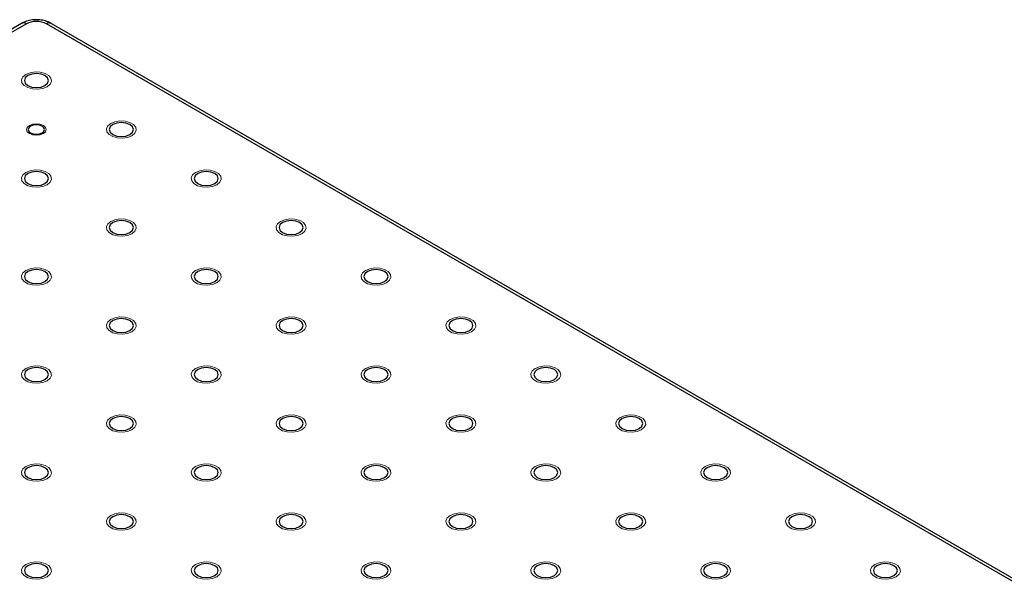
# Model space of a CAD drawing. Units: millimetres. Extents: x 5 to 289, y 4 to 204.
# Drawn here: x 222 to 239, y 165 to 175 of the extents above; entities that cross this region are included whole.
import ezdxf

# ---------------------------------------------------------------- set-up
doc = ezdxf.new("R2010")
doc.units = ezdxf.units.MM

msp = doc.modelspace()

# ---------------------------------------------------------------- linework, layer by layer
at = {"color": 7, "linetype": 'Continuous', "lineweight": 30}
for p, q in [((221.7834, 174.7662), (169.3396, 144.4911)), ((221.8667, 174.758), (169.4229, 144.4828)), ((274.664, 144.4828), (222.2202, 174.758)), ((274.7473, 144.4911), (222.3036, 174.7662))]:
    msp.add_line(p, q, dxfattribs=at)
at = {"color": 7, "linetype": 'Continuous', "lineweight": 0, "flags": 128}
for points in [[(222.2304, 173.6499), (222.1553, 173.6194), (222.0665, 173.6057), (221.975, 173.6103), (221.8917, 173.6327), (221.8267, 173.6703), (221.7879, 173.7183), (221.7799, 173.7712), (221.8037, 173.8224), (221.8564, 173.8659), (221.9316, 173.8963), (222.0204, 173.91), (222.1119, 173.9054), (222.1952, 173.883), (222.2602, 173.8455), (222.299, 173.7974), (222.307, 173.7446), (222.2833, 173.6933), (222.2305, 173.6499)], [(222.1662, 172.823), (222.1099, 172.8013), (222.0435, 172.7936), (221.977, 172.8013), (221.9207, 172.823), (221.8831, 172.8555), (221.8699, 172.8938), (221.8831, 172.9322), (221.9207, 172.9647), (221.977, 172.9864), (222.0435, 172.994), (222.1099, 172.9864), (222.1662, 172.9647), (222.2038, 172.9322), (222.217, 172.8938), (222.2038, 172.8555), (222.1662, 172.823)], [(223.7272, 172.7858), (223.652, 172.7554), (223.5632, 172.7417), (223.4717, 172.7463), (223.3884, 172.7687), (223.3234, 172.8062), (223.2846, 172.8543), (223.2766, 172.9071), (223.3004, 172.9584), (223.3531, 173.0018), (223.4284, 173.0323), (223.5171, 173.046), (223.6086, 173.0414), (223.6919, 173.019), (223.7569, 172.9814), (223.7957, 172.9334), (223.8037, 172.8805), (223.78, 172.8293), (223.7273, 172.7858)], [(222.2304, 171.9218), (222.1553, 171.8914), (222.0665, 171.8776), (221.975, 171.8823), (221.8917, 171.9047), (221.8267, 171.9422), (221.7879, 171.9903), (221.7799, 172.0431), (221.8037, 172.0944), (221.8564, 172.1378), (221.9316, 172.1682), (222.0204, 172.182), (222.1119, 172.1773), (222.1952, 172.1549), (222.2602, 172.1174), (222.299, 172.0693), (222.307, 172.0165), (222.2833, 171.9653), (222.2305, 171.9218)], [(225.2239, 171.9218), (225.1487, 171.8914), (225.0599, 171.8776), (224.9684, 171.8823), (224.8851, 171.9047), (224.8201, 171.9422), (224.7813, 171.9903), (224.7733, 172.0431), (224.7971, 172.0944), (224.8498, 172.1378), (224.9251, 172.1682), (225.0138, 172.182), (225.1054, 172.1773), (225.1886, 172.1549), (225.2536, 172.1174), (225.2924, 172.0693), (225.3005, 172.0165), (225.2767, 171.9653), (225.224, 171.9218)], [(223.7272, 171.0578), (223.652, 171.0273), (223.5632, 171.0136), (223.4717, 171.0182), (223.3884, 171.0407), (223.3234, 171.0782), (223.2846, 171.1262), (223.2766, 171.1791), (223.3004, 171.2303), (223.3531, 171.2738), (223.4284, 171.3042), (223.5171, 171.3179), (223.6086, 171.3133), (223.6919, 171.2909), (223.7569, 171.2534), (223.7957, 171.2053), (223.8037, 171.1525), (223.78, 171.1012), (223.7273, 171.0578)], [(226.7206, 171.0578), (226.6454, 171.0273), (226.5566, 171.0136), (226.4651, 171.0182), (226.3818, 171.0407), (226.3169, 171.0782), (226.278, 171.1262), (226.27, 171.1791), (226.2938, 171.2303), (226.3465, 171.2738), (226.4218, 171.3042), (226.5105, 171.3179), (226.6021, 171.3133), (226.6853, 171.2909), (226.7503, 171.2534), (226.7892, 171.2053), (226.7972, 171.1525), (226.7734, 171.1012), (226.7207, 171.0578)], [(222.2304, 170.1937), (222.1553, 170.1633), (222.0665, 170.1496), (221.975, 170.1542), (221.8917, 170.1766), (221.8267, 170.2141), (221.7879, 170.2622), (221.7799, 170.315), (221.8037, 170.3663), (221.8564, 170.4097), (221.9316, 170.4402), (222.0204, 170.4539), (222.1119, 170.4493), (222.1952, 170.4269), (222.2602, 170.3893), (222.299, 170.3413), (222.307, 170.2884), (222.2833, 170.2372), (222.2305, 170.1937)], [(225.2239, 170.1937), (225.1487, 170.1633), (225.0599, 170.1496), (224.9684, 170.1542), (224.8851, 170.1766), (224.8201, 170.2141), (224.7813, 170.2622), (224.7733, 170.315), (224.7971, 170.3663), (224.8498, 170.4097), (224.9251, 170.4402), (225.0138, 170.4539), (225.1054, 170.4493), (225.1886, 170.4269), (225.2536, 170.3893), (225.2924, 170.3413), (225.3005, 170.2884), (225.2767, 170.2372), (225.224, 170.1937)], [(228.2174, 170.1937), (228.1421, 170.1633), (228.0534, 170.1496), (227.9618, 170.1542), (227.8785, 170.1766), (227.8136, 170.2141), (227.7747, 170.2622), (227.7667, 170.315), (227.7905, 170.3663), (227.8432, 170.4097), (227.9185, 170.4402), (228.0072, 170.4539), (228.0988, 170.4493), (228.1821, 170.4269), (228.247, 170.3893), (228.2859, 170.3413), (228.2939, 170.2884), (228.2701, 170.2372), (228.2174, 170.1937)], [(223.7272, 169.3297), (223.652, 169.2993), (223.5632, 169.2855), (223.4717, 169.2902), (223.3884, 169.3126), (223.3234, 169.3501), (223.2846, 169.3982), (223.2766, 169.451), (223.3004, 169.5023), (223.3531, 169.5457), (223.4284, 169.5761), (223.5171, 169.5899), (223.6086, 169.5852), (223.6919, 169.5628), (223.7569, 169.5253), (223.7957, 169.4772), (223.8037, 169.4244), (223.78, 169.3732), (223.7273, 169.3297)], [(226.7206, 169.3297), (226.6454, 169.2993), (226.5566, 169.2855), (226.4651, 169.2902), (226.3818, 169.3126), (226.3169, 169.3501), (226.278, 169.3982), (226.27, 169.451), (226.2938, 169.5023), (226.3465, 169.5457), (226.4218, 169.5761), (226.5105, 169.5899), (226.6021, 169.5852), (226.6853, 169.5628), (226.7503, 169.5253), (226.7892, 169.4772), (226.7972, 169.4244), (226.7734, 169.3732), (226.7207, 169.3297)], [(229.714, 169.3297), (229.6388, 169.2993), (229.5501, 169.2855), (229.4585, 169.2902), (229.3752, 169.3126), (229.3103, 169.3501), (229.2714, 169.3982), (229.2634, 169.451), (229.2872, 169.5023), (229.3399, 169.5457), (229.4152, 169.5761), (229.5039, 169.5899), (229.5955, 169.5852), (229.6788, 169.5628), (229.7437, 169.5253), (229.7826, 169.4772), (229.7906, 169.4244), (229.7668, 169.3732), (229.7141, 169.3297)], [(222.2304, 168.4657), (222.1553, 168.4352), (222.0665, 168.4215), (221.975, 168.4261), (221.8917, 168.4486), (221.8267, 168.4861), (221.7879, 168.5341), (221.7799, 168.587), (221.8037, 168.6382), (221.8564, 168.6817), (221.9316, 168.7121), (222.0204, 168.7258), (222.1119, 168.7212), (222.1952, 168.6988), (222.2602, 168.6613), (222.299, 168.6132), (222.307, 168.5604), (222.2833, 168.5091), (222.2305, 168.4657)], [(225.2239, 168.4657), (225.1487, 168.4352), (225.0599, 168.4215), (224.9684, 168.4261), (224.8851, 168.4486), (224.8201, 168.4861), (224.7813, 168.5341), (224.7733, 168.587), (224.7971, 168.6382), (224.8498, 168.6817), (224.9251, 168.7121), (225.0138, 168.7258), (225.1054, 168.7212), (225.1886, 168.6988), (225.2536, 168.6613), (225.2924, 168.6132), (225.3005, 168.5604), (225.2767, 168.5091), (225.224, 168.4657)], [(228.2174, 168.4657), (228.1421, 168.4352), (228.0534, 168.4215), (227.9618, 168.4261), (227.8785, 168.4486), (227.8136, 168.4861), (227.7747, 168.5341), (227.7667, 168.587), (227.7905, 168.6382), (227.8432, 168.6817), (227.9185, 168.7121), (228.0072, 168.7258), (228.0988, 168.7212), (228.1821, 168.6988), (228.247, 168.6613), (228.2859, 168.6132), (228.2939, 168.5604), (228.2701, 168.5091), (228.2174, 168.4657)], [(231.2107, 168.4657), (231.1355, 168.4352), (231.0468, 168.4215), (230.9552, 168.4261), (230.872, 168.4486), (230.807, 168.4861), (230.7681, 168.5341), (230.7601, 168.587), (230.7839, 168.6382), (230.8366, 168.6817), (230.9119, 168.7121), (231.0007, 168.7258), (231.0922, 168.7212), (231.1755, 168.6988), (231.2404, 168.6613), (231.2793, 168.6132), (231.2873, 168.5604), (231.2635, 168.5091), (231.2108, 168.4657)], [(223.7272, 167.6016), (223.652, 167.5712), (223.5632, 167.5575), (223.4717, 167.5621), (223.3884, 167.5845), (223.3234, 167.622), (223.2846, 167.6701), (223.2766, 167.723), (223.3004, 167.7742), (223.3531, 167.8176), (223.4284, 167.8481), (223.5171, 167.8618), (223.6086, 167.8572), (223.6919, 167.8348), (223.7569, 167.7973), (223.7957, 167.7492), (223.8037, 167.6963), (223.78, 167.6451), (223.7273, 167.6016)], [(226.7206, 167.6016), (226.6454, 167.5712), (226.5566, 167.5575), (226.4651, 167.5621), (226.3818, 167.5845), (226.3169, 167.622), (226.278, 167.6701), (226.27, 167.723), (226.2938, 167.7742), (226.3465, 167.8176), (226.4218, 167.8481), (226.5105, 167.8618), (226.6021, 167.8572), (226.6853, 167.8348), (226.7503, 167.7973), (226.7892, 167.7492), (226.7972, 167.6963), (226.7734, 167.6451), (226.7207, 167.6016)], [(229.714, 167.6016), (229.6388, 167.5712), (229.5501, 167.5575), (229.4585, 167.5621), (229.3752, 167.5845), (229.3103, 167.622), (229.2714, 167.6701), (229.2634, 167.723), (229.2872, 167.7742), (229.3399, 167.8176), (229.4152, 167.8481), (229.5039, 167.8618), (229.5955, 167.8572), (229.6788, 167.8348), (229.7437, 167.7973), (229.7826, 167.7492), (229.7906, 167.6963), (229.7668, 167.6451), (229.7141, 167.6016)], [(232.7075, 167.6016), (232.6322, 167.5712), (232.5435, 167.5575), (232.4519, 167.5621), (232.3687, 167.5845), (232.3037, 167.622), (232.2649, 167.6701), (232.2568, 167.723), (232.2806, 167.7742), (232.3333, 167.8176), (232.4086, 167.8481), (232.4974, 167.8618), (232.5889, 167.8572), (232.6722, 167.8348), (232.7372, 167.7973), (232.776, 167.7492), (232.784, 167.6963), (232.7602, 167.6451), (232.7075, 167.6016)], [(222.2304, 166.7376), (222.1553, 166.7072), (222.0665, 166.6935), (221.975, 166.6981), (221.8917, 166.7205), (221.8267, 166.758), (221.7879, 166.8061), (221.7799, 166.8589), (221.8037, 166.9102), (221.8564, 166.9536), (221.9316, 166.984), (222.0204, 166.9978), (222.1119, 166.9931), (222.1952, 166.9707), (222.2602, 166.9332), (222.299, 166.8851), (222.307, 166.8323), (222.2833, 166.7811), (222.2305, 166.7376)], [(225.2239, 166.7376), (225.1487, 166.7072), (225.0599, 166.6935), (224.9684, 166.6981), (224.8851, 166.7205), (224.8201, 166.758), (224.7813, 166.8061), (224.7733, 166.8589), (224.7971, 166.9102), (224.8498, 166.9536), (224.9251, 166.984), (225.0138, 166.9978), (225.1054, 166.9931), (225.1886, 166.9707), (225.2536, 166.9332), (225.2924, 166.8851), (225.3005, 166.8323), (225.2767, 166.7811), (225.224, 166.7376)], [(228.2174, 166.7376), (228.1421, 166.7072), (228.0534, 166.6935), (227.9618, 166.6981), (227.8785, 166.7205), (227.8136, 166.758), (227.7747, 166.8061), (227.7667, 166.8589), (227.7905, 166.9102), (227.8432, 166.9536), (227.9185, 166.984), (228.0072, 166.9978), (228.0988, 166.9931), (228.1821, 166.9707), (228.247, 166.9332), (228.2859, 166.8851), (228.2939, 166.8323), (228.2701, 166.7811), (228.2174, 166.7376)], [(231.2107, 166.7376), (231.1355, 166.7072), (231.0468, 166.6935), (230.9552, 166.6981), (230.872, 166.7205), (230.807, 166.758), (230.7681, 166.8061), (230.7601, 166.8589), (230.7839, 166.9102), (230.8366, 166.9536), (230.9119, 166.984), (231.0007, 166.9978), (231.0922, 166.9931), (231.1755, 166.9707), (231.2404, 166.9332), (231.2793, 166.8851), (231.2873, 166.8323), (231.2635, 166.7811), (231.2108, 166.7376)], [(234.2042, 166.7376), (234.129, 166.7072), (234.0402, 166.6935), (233.9487, 166.6981), (233.8654, 166.7205), (233.8004, 166.758), (233.7616, 166.8061), (233.7536, 166.8589), (233.7773, 166.9102), (233.83, 166.9536), (233.9053, 166.984), (233.9941, 166.9978), (234.0856, 166.9931), (234.1689, 166.9707), (234.2339, 166.9332), (234.2727, 166.8851), (234.2807, 166.8323), (234.2569, 166.7811), (234.2042, 166.7376)], [(223.7272, 165.8736), (223.652, 165.8431), (223.5632, 165.8294), (223.4717, 165.834), (223.3884, 165.8565), (223.3234, 165.894), (223.2846, 165.942), (223.2766, 165.9949), (223.3004, 166.0461), (223.3531, 166.0896), (223.4284, 166.12), (223.5171, 166.1337), (223.6086, 166.1291), (223.6919, 166.1067), (223.7569, 166.0692), (223.7957, 166.0211), (223.8037, 165.9683), (223.78, 165.917), (223.7273, 165.8736)], [(226.7206, 165.8736), (226.6454, 165.8431), (226.5566, 165.8294), (226.4651, 165.834), (226.3818, 165.8565), (226.3169, 165.894), (226.278, 165.942), (226.27, 165.9949), (226.2938, 166.0461), (226.3465, 166.0896), (226.4218, 166.12), (226.5105, 166.1337), (226.6021, 166.1291), (226.6853, 166.1067), (226.7503, 166.0692), (226.7892, 166.0211), (226.7972, 165.9683), (226.7734, 165.917), (226.7207, 165.8736)], [(229.714, 165.8736), (229.6388, 165.8431), (229.5501, 165.8294), (229.4585, 165.834), (229.3752, 165.8565), (229.3103, 165.894), (229.2714, 165.942), (229.2634, 165.9949), (229.2872, 166.0461), (229.3399, 166.0896), (229.4152, 166.12), (229.5039, 166.1337), (229.5955, 166.1291), (229.6788, 166.1067), (229.7437, 166.0692), (229.7826, 166.0211), (229.7906, 165.9683), (229.7668, 165.917), (229.7141, 165.8736)], [(232.7075, 165.8736), (232.6322, 165.8431), (232.5435, 165.8294), (232.4519, 165.834), (232.3687, 165.8565), (232.3037, 165.894), (232.2649, 165.942), (232.2568, 165.9949), (232.2806, 166.0461), (232.3333, 166.0896), (232.4086, 166.12), (232.4974, 166.1337), (232.5889, 166.1291), (232.6722, 166.1067), (232.7372, 166.0692), (232.776, 166.0211), (232.784, 165.9683), (232.7602, 165.917), (232.7075, 165.8736)], [(235.7008, 165.8736), (235.6257, 165.8431), (235.5369, 165.8294), (235.4454, 165.834), (235.3621, 165.8565), (235.2971, 165.894), (235.2583, 165.942), (235.2503, 165.9949), (235.274, 166.0461), (235.3268, 166.0896), (235.402, 166.12), (235.4908, 166.1337), (235.5823, 166.1291), (235.6656, 166.1067), (235.7306, 166.0692), (235.7694, 166.0211), (235.7774, 165.9683), (235.7536, 165.917), (235.7009, 165.8736)], [(222.2304, 165.0095), (222.1553, 164.9791), (222.0665, 164.9654), (221.975, 164.97), (221.8917, 164.9924), (221.8267, 165.0299), (221.7879, 165.078), (221.7799, 165.1309), (221.8037, 165.1821), (221.8564, 165.2255), (221.9316, 165.256), (222.0204, 165.2697), (222.1119, 165.2651), (222.1952, 165.2427), (222.2602, 165.2052), (222.299, 165.1571), (222.307, 165.1042), (222.2833, 165.053), (222.2305, 165.0095)], [(225.2239, 165.0095), (225.1487, 164.9791), (225.0599, 164.9654), (224.9684, 164.97), (224.8851, 164.9924), (224.8201, 165.0299), (224.7813, 165.078), (224.7733, 165.1309), (224.7971, 165.1821), (224.8498, 165.2255), (224.9251, 165.256), (225.0138, 165.2697), (225.1054, 165.2651), (225.1886, 165.2427), (225.2536, 165.2052), (225.2924, 165.1571), (225.3005, 165.1042), (225.2767, 165.053), (225.224, 165.0095)], [(228.2174, 165.0095), (228.1421, 164.9791), (228.0534, 164.9654), (227.9618, 164.97), (227.8785, 164.9924), (227.8136, 165.0299), (227.7747, 165.078), (227.7667, 165.1309), (227.7905, 165.1821), (227.8432, 165.2255), (227.9185, 165.256), (228.0072, 165.2697), (228.0988, 165.2651), (228.1821, 165.2427), (228.247, 165.2052), (228.2859, 165.1571), (228.2939, 165.1042), (228.2701, 165.053), (228.2174, 165.0095)], [(231.2107, 165.0095), (231.1355, 164.9791), (231.0468, 164.9654), (230.9552, 164.97), (230.872, 164.9924), (230.807, 165.0299), (230.7681, 165.078), (230.7601, 165.1309), (230.7839, 165.1821), (230.8366, 165.2255), (230.9119, 165.256), (231.0007, 165.2697), (231.0922, 165.2651), (231.1755, 165.2427), (231.2404, 165.2052), (231.2793, 165.1571), (231.2873, 165.1042), (231.2635, 165.053), (231.2108, 165.0095)], [(234.2042, 165.0095), (234.129, 164.9791), (234.0402, 164.9654), (233.9487, 164.97), (233.8654, 164.9924), (233.8004, 165.0299), (233.7616, 165.078), (233.7536, 165.1309), (233.7773, 165.1821), (233.83, 165.2255), (233.9053, 165.256), (233.9941, 165.2697), (234.0856, 165.2651), (234.1689, 165.2427), (234.2339, 165.2052), (234.2727, 165.1571), (234.2807, 165.1042), (234.2569, 165.053), (234.2042, 165.0095)], [(237.1976, 165.0095), (237.1224, 164.9791), (237.0336, 164.9654), (236.9421, 164.97), (236.8588, 164.9924), (236.7938, 165.0299), (236.755, 165.078), (236.747, 165.1309), (236.7708, 165.1821), (236.8235, 165.2255), (236.8987, 165.256), (236.9875, 165.2697), (237.079, 165.2651), (237.1623, 165.2427), (237.2273, 165.2052), (237.2661, 165.1571), (237.2741, 165.1042), (237.2503, 165.053), (237.1976, 165.0095)]]:
    msp.add_lwpolyline(points, dxfattribs=at)
at = {"color": 7, "linetype": 'Continuous', "lineweight": 30, "flags": 128}
for points in [[(222.1939, 173.671), (222.24, 173.7109), (222.2562, 173.7579), (222.24, 173.8049), (222.1939, 173.8447), (222.1249, 173.8713), (222.0435, 173.8807), (221.9621, 173.8713), (221.893, 173.8447), (221.8469, 173.8049), (221.8307, 173.7579), (221.8469, 173.7109), (221.893, 173.671), (221.9621, 173.6444), (222.0435, 173.6351), (222.1249, 173.6444), (222.1939, 173.671)], [(222.1452, 172.8351), (222.1764, 172.862), (222.1874, 172.8938), (222.1764, 172.9256), (222.1452, 172.9526), (222.0985, 172.9706), (222.0435, 172.9769), (221.9884, 172.9706), (221.9417, 172.9526), (221.9105, 172.9256), (221.8995, 172.8938), (221.9105, 172.862), (221.9417, 172.8351), (221.9884, 172.8171), (222.0435, 172.8107), (222.0985, 172.8171), (222.1452, 172.8351)], [(223.6906, 172.807), (223.7367, 172.8468), (223.7529, 172.8938), (223.7367, 172.9408), (223.6906, 172.9807), (223.6216, 173.0073), (223.5402, 173.0166), (223.4588, 173.0073), (223.3897, 172.9807), (223.3436, 172.9408), (223.3274, 172.8938), (223.3436, 172.8468), (223.3897, 172.807), (223.4588, 172.7804), (223.5402, 172.771), (223.6216, 172.7804), (223.6906, 172.807)], [(222.1939, 171.943), (222.24, 171.9828), (222.2562, 172.0298), (222.24, 172.0768), (222.1939, 172.1166), (222.1249, 172.1433), (222.0435, 172.1526), (221.9621, 172.1433), (221.893, 172.1166), (221.8469, 172.0768), (221.8307, 172.0298), (221.8469, 171.9828), (221.893, 171.943), (221.9621, 171.9163), (222.0435, 171.907), (222.1249, 171.9163), (222.1939, 171.943)], [(225.1873, 171.943), (225.2334, 171.9828), (225.2496, 172.0298), (225.2334, 172.0768), (225.1873, 172.1166), (225.1183, 172.1433), (225.0369, 172.1526), (224.9555, 172.1433), (224.8865, 172.1166), (224.8403, 172.0768), (224.8242, 172.0298), (224.8403, 171.9828), (224.8865, 171.943), (224.9555, 171.9163), (225.0369, 171.907), (225.1183, 171.9163), (225.1873, 171.943)], [(223.6906, 171.0789), (223.7367, 171.1188), (223.7529, 171.1658), (223.7367, 171.2128), (223.6906, 171.2526), (223.6216, 171.2792), (223.5402, 171.2886), (223.4588, 171.2792), (223.3897, 171.2526), (223.3436, 171.2128), (223.3274, 171.1658), (223.3436, 171.1188), (223.3897, 171.0789), (223.4588, 171.0523), (223.5402, 171.043), (223.6216, 171.0523), (223.6906, 171.0789)], [(226.684, 171.0789), (226.7301, 171.1188), (226.7463, 171.1658), (226.7301, 171.2128), (226.684, 171.2526), (226.615, 171.2792), (226.5336, 171.2886), (226.4522, 171.2792), (226.3832, 171.2526), (226.3371, 171.2128), (226.3209, 171.1658), (226.3371, 171.1188), (226.3832, 171.0789), (226.4522, 171.0523), (226.5336, 171.043), (226.615, 171.0523), (226.684, 171.0789)], [(222.1939, 170.2149), (222.24, 170.2547), (222.2562, 170.3017), (222.24, 170.3487), (222.1939, 170.3886), (222.1249, 170.4152), (222.0435, 170.4245), (221.9621, 170.4152), (221.893, 170.3886), (221.8469, 170.3487), (221.8307, 170.3017), (221.8469, 170.2547), (221.893, 170.2149), (221.9621, 170.1883), (222.0435, 170.1789), (222.1249, 170.1883), (222.1939, 170.2149)], [(225.1873, 170.2149), (225.2334, 170.2547), (225.2496, 170.3017), (225.2334, 170.3487), (225.1873, 170.3886), (225.1183, 170.4152), (225.0369, 170.4245), (224.9555, 170.4152), (224.8865, 170.3886), (224.8403, 170.3487), (224.8242, 170.3017), (224.8403, 170.2547), (224.8865, 170.2149), (224.9555, 170.1883), (225.0369, 170.1789), (225.1183, 170.1883), (225.1873, 170.2149)], [(228.1807, 170.2149), (228.2268, 170.2547), (228.243, 170.3017), (228.2268, 170.3487), (228.1807, 170.3886), (228.1117, 170.4152), (228.0303, 170.4245), (227.9489, 170.4152), (227.8799, 170.3886), (227.8338, 170.3487), (227.8176, 170.3017), (227.8338, 170.2547), (227.8799, 170.2149), (227.9489, 170.1883), (228.0303, 170.1789), (228.1117, 170.1883), (228.1807, 170.2149)], [(223.6906, 169.3509), (223.7367, 169.3907), (223.7529, 169.4377), (223.7367, 169.4847), (223.6906, 169.5245), (223.6216, 169.5512), (223.5402, 169.5605), (223.4588, 169.5512), (223.3897, 169.5245), (223.3436, 169.4847), (223.3274, 169.4377), (223.3436, 169.3907), (223.3897, 169.3509), (223.4588, 169.3242), (223.5402, 169.3149), (223.6216, 169.3242), (223.6906, 169.3509)], [(226.684, 169.3509), (226.7301, 169.3907), (226.7463, 169.4377), (226.7301, 169.4847), (226.684, 169.5245), (226.615, 169.5512), (226.5336, 169.5605), (226.4522, 169.5512), (226.3832, 169.5245), (226.3371, 169.4847), (226.3209, 169.4377), (226.3371, 169.3907), (226.3832, 169.3509), (226.4522, 169.3242), (226.5336, 169.3149), (226.615, 169.3242), (226.684, 169.3509)], [(229.6774, 169.3509), (229.7235, 169.3907), (229.7397, 169.4377), (229.7235, 169.4847), (229.6774, 169.5245), (229.6084, 169.5512), (229.527, 169.5605), (229.4456, 169.5512), (229.3766, 169.5245), (229.3305, 169.4847), (229.3143, 169.4377), (229.3305, 169.3907), (229.3766, 169.3509), (229.4456, 169.3242), (229.527, 169.3149), (229.6084, 169.3242), (229.6774, 169.3509)], [(222.1939, 168.4868), (222.24, 168.5267), (222.2562, 168.5737), (222.24, 168.6207), (222.1939, 168.6605), (222.1249, 168.6871), (222.0435, 168.6965), (221.9621, 168.6871), (221.893, 168.6605), (221.8469, 168.6207), (221.8307, 168.5737), (221.8469, 168.5267), (221.893, 168.4868), (221.9621, 168.4602), (222.0435, 168.4509), (222.1249, 168.4602), (222.1939, 168.4868)], [(225.1873, 168.4868), (225.2334, 168.5267), (225.2496, 168.5737), (225.2334, 168.6207), (225.1873, 168.6605), (225.1183, 168.6871), (225.0369, 168.6965), (224.9555, 168.6871), (224.8865, 168.6605), (224.8403, 168.6207), (224.8242, 168.5737), (224.8403, 168.5267), (224.8865, 168.4868), (224.9555, 168.4602), (225.0369, 168.4509), (225.1183, 168.4602), (225.1873, 168.4868)], [(228.1807, 168.4868), (228.2268, 168.5267), (228.243, 168.5737), (228.2268, 168.6207), (228.1807, 168.6605), (228.1117, 168.6871), (228.0303, 168.6965), (227.9489, 168.6871), (227.8799, 168.6605), (227.8338, 168.6207), (227.8176, 168.5737), (227.8338, 168.5267), (227.8799, 168.4868), (227.9489, 168.4602), (228.0303, 168.4509), (228.1117, 168.4602), (228.1807, 168.4868)], [(231.1741, 168.4868), (231.2202, 168.5267), (231.2364, 168.5737), (231.2202, 168.6207), (231.1741, 168.6605), (231.1051, 168.6871), (231.0237, 168.6965), (230.9423, 168.6871), (230.8733, 168.6605), (230.8272, 168.6207), (230.811, 168.5737), (230.8272, 168.5267), (230.8733, 168.4868), (230.9423, 168.4602), (231.0237, 168.4509), (231.1051, 168.4602), (231.1741, 168.4868)], [(223.6906, 167.6228), (223.7367, 167.6626), (223.7529, 167.7096), (223.7367, 167.7566), (223.6906, 167.7965), (223.6216, 167.8231), (223.5402, 167.8324), (223.4588, 167.8231), (223.3897, 167.7965), (223.3436, 167.7566), (223.3274, 167.7096), (223.3436, 167.6626), (223.3897, 167.6228), (223.4588, 167.5962), (223.5402, 167.5868), (223.6216, 167.5962), (223.6906, 167.6228)], [(226.684, 167.6228), (226.7301, 167.6626), (226.7463, 167.7096), (226.7301, 167.7566), (226.684, 167.7965), (226.615, 167.8231), (226.5336, 167.8324), (226.4522, 167.8231), (226.3832, 167.7965), (226.3371, 167.7566), (226.3209, 167.7096), (226.3371, 167.6626), (226.3832, 167.6228), (226.4522, 167.5962), (226.5336, 167.5868), (226.615, 167.5962), (226.684, 167.6228)], [(229.6774, 167.6228), (229.7235, 167.6626), (229.7397, 167.7096), (229.7235, 167.7566), (229.6774, 167.7965), (229.6084, 167.8231), (229.527, 167.8324), (229.4456, 167.8231), (229.3766, 167.7965), (229.3305, 167.7566), (229.3143, 167.7096), (229.3305, 167.6626), (229.3766, 167.6228), (229.4456, 167.5962), (229.527, 167.5868), (229.6084, 167.5962), (229.6774, 167.6228)], [(232.6708, 167.6228), (232.717, 167.6626), (232.7331, 167.7096), (232.717, 167.7566), (232.6708, 167.7965), (232.6018, 167.8231), (232.5204, 167.8324), (232.439, 167.8231), (232.37, 167.7965), (232.3239, 167.7566), (232.3077, 167.7096), (232.3239, 167.6626), (232.37, 167.6228), (232.439, 167.5962), (232.5204, 167.5868), (232.6018, 167.5962), (232.6708, 167.6228)], [(222.1939, 166.7588), (222.24, 166.7986), (222.2562, 166.8456), (222.24, 166.8926), (222.1939, 166.9324), (222.1249, 166.9591), (222.0435, 166.9684), (221.9621, 166.9591), (221.893, 166.9324), (221.8469, 166.8926), (221.8307, 166.8456), (221.8469, 166.7986), (221.893, 166.7588), (221.9621, 166.7322), (222.0435, 166.7228), (222.1249, 166.7322), (222.1939, 166.7588)], [(225.1873, 166.7588), (225.2334, 166.7986), (225.2496, 166.8456), (225.2334, 166.8926), (225.1873, 166.9324), (225.1183, 166.9591), (225.0369, 166.9684), (224.9555, 166.9591), (224.8865, 166.9324), (224.8403, 166.8926), (224.8242, 166.8456), (224.8403, 166.7986), (224.8865, 166.7588), (224.9555, 166.7322), (225.0369, 166.7228), (225.1183, 166.7322), (225.1873, 166.7588)], [(228.1807, 166.7588), (228.2268, 166.7986), (228.243, 166.8456), (228.2268, 166.8926), (228.1807, 166.9324), (228.1117, 166.9591), (228.0303, 166.9684), (227.9489, 166.9591), (227.8799, 166.9324), (227.8338, 166.8926), (227.8176, 166.8456), (227.8338, 166.7986), (227.8799, 166.7588), (227.9489, 166.7322), (228.0303, 166.7228), (228.1117, 166.7322), (228.1807, 166.7588)], [(231.1741, 166.7588), (231.2202, 166.7986), (231.2364, 166.8456), (231.2202, 166.8926), (231.1741, 166.9324), (231.1051, 166.9591), (231.0237, 166.9684), (230.9423, 166.9591), (230.8733, 166.9324), (230.8272, 166.8926), (230.811, 166.8456), (230.8272, 166.7986), (230.8733, 166.7588), (230.9423, 166.7322), (231.0237, 166.7228), (231.1051, 166.7322), (231.1741, 166.7588)], [(234.1676, 166.7588), (234.2137, 166.7986), (234.2299, 166.8456), (234.2137, 166.8926), (234.1676, 166.9324), (234.0985, 166.9591), (234.0171, 166.9684), (233.9357, 166.9591), (233.8667, 166.9324), (233.8206, 166.8926), (233.8044, 166.8456), (233.8206, 166.7986), (233.8667, 166.7588), (233.9357, 166.7322), (234.0171, 166.7228), (234.0985, 166.7322), (234.1676, 166.7588)], [(223.6906, 165.8947), (223.7367, 165.9346), (223.7529, 165.9816), (223.7367, 166.0286), (223.6906, 166.0684), (223.6216, 166.095), (223.5402, 166.1044), (223.4588, 166.095), (223.3897, 166.0684), (223.3436, 166.0286), (223.3274, 165.9816), (223.3436, 165.9346), (223.3897, 165.8947), (223.4588, 165.8681), (223.5402, 165.8588), (223.6216, 165.8681), (223.6906, 165.8947)], [(226.684, 165.8947), (226.7301, 165.9346), (226.7463, 165.9816), (226.7301, 166.0286), (226.684, 166.0684), (226.615, 166.095), (226.5336, 166.1044), (226.4522, 166.095), (226.3832, 166.0684), (226.3371, 166.0286), (226.3209, 165.9816), (226.3371, 165.9346), (226.3832, 165.8947), (226.4522, 165.8681), (226.5336, 165.8588), (226.615, 165.8681), (226.684, 165.8947)], [(229.6774, 165.8947), (229.7235, 165.9346), (229.7397, 165.9816), (229.7235, 166.0286), (229.6774, 166.0684), (229.6084, 166.095), (229.527, 166.1044), (229.4456, 166.095), (229.3766, 166.0684), (229.3305, 166.0286), (229.3143, 165.9816), (229.3305, 165.9346), (229.3766, 165.8947), (229.4456, 165.8681), (229.527, 165.8588), (229.6084, 165.8681), (229.6774, 165.8947)], [(232.6708, 165.8947), (232.717, 165.9346), (232.7331, 165.9816), (232.717, 166.0286), (232.6708, 166.0684), (232.6018, 166.095), (232.5204, 166.1044), (232.439, 166.095), (232.37, 166.0684), (232.3239, 166.0286), (232.3077, 165.9816), (232.3239, 165.9346), (232.37, 165.8947), (232.439, 165.8681), (232.5204, 165.8588), (232.6018, 165.8681), (232.6708, 165.8947)], [(235.6643, 165.8947), (235.7104, 165.9346), (235.7266, 165.9816), (235.7104, 166.0286), (235.6643, 166.0684), (235.5952, 166.095), (235.5138, 166.1044), (235.4324, 166.095), (235.3634, 166.0684), (235.3173, 166.0286), (235.3011, 165.9816), (235.3173, 165.9346), (235.3634, 165.8947), (235.4324, 165.8681), (235.5138, 165.8588), (235.5952, 165.8681), (235.6643, 165.8947)], [(222.1939, 165.0307), (222.24, 165.0706), (222.2562, 165.1175), (222.24, 165.1645), (222.1939, 165.2044), (222.1249, 165.231), (222.0435, 165.2403), (221.9621, 165.231), (221.893, 165.2044), (221.8469, 165.1645), (221.8307, 165.1175), (221.8469, 165.0706), (221.893, 165.0307), (221.9621, 165.0041), (222.0435, 164.9947), (222.1249, 165.0041), (222.1939, 165.0307)], [(225.1873, 165.0307), (225.2334, 165.0706), (225.2496, 165.1175), (225.2334, 165.1645), (225.1873, 165.2044), (225.1183, 165.231), (225.0369, 165.2403), (224.9555, 165.231), (224.8865, 165.2044), (224.8403, 165.1645), (224.8242, 165.1175), (224.8403, 165.0706), (224.8865, 165.0307), (224.9555, 165.0041), (225.0369, 164.9947), (225.1183, 165.0041), (225.1873, 165.0307)], [(228.1807, 165.0307), (228.2268, 165.0706), (228.243, 165.1175), (228.2268, 165.1645), (228.1807, 165.2044), (228.1117, 165.231), (228.0303, 165.2403), (227.9489, 165.231), (227.8799, 165.2044), (227.8338, 165.1645), (227.8176, 165.1175), (227.8338, 165.0706), (227.8799, 165.0307), (227.9489, 165.0041), (228.0303, 164.9947), (228.1117, 165.0041), (228.1807, 165.0307)], [(231.1741, 165.0307), (231.2202, 165.0706), (231.2364, 165.1175), (231.2202, 165.1645), (231.1741, 165.2044), (231.1051, 165.231), (231.0237, 165.2403), (230.9423, 165.231), (230.8733, 165.2044), (230.8272, 165.1645), (230.811, 165.1175), (230.8272, 165.0706), (230.8733, 165.0307), (230.9423, 165.0041), (231.0237, 164.9947), (231.1051, 165.0041), (231.1741, 165.0307)], [(234.1676, 165.0307), (234.2137, 165.0706), (234.2299, 165.1175), (234.2137, 165.1645), (234.1676, 165.2044), (234.0985, 165.231), (234.0171, 165.2403), (233.9357, 165.231), (233.8667, 165.2044), (233.8206, 165.1645), (233.8044, 165.1175), (233.8206, 165.0706), (233.8667, 165.0307), (233.9357, 165.0041), (234.0171, 164.9947), (234.0985, 165.0041), (234.1676, 165.0307)], [(237.161, 165.0307), (237.2071, 165.0706), (237.2233, 165.1175), (237.2071, 165.1645), (237.161, 165.2044), (237.092, 165.231), (237.0106, 165.2403), (236.9291, 165.231), (236.8601, 165.2044), (236.814, 165.1645), (236.7978, 165.1175), (236.814, 165.0706), (236.8601, 165.0307), (236.9291, 165.0041), (237.0106, 164.9947), (237.092, 165.0041), (237.161, 165.0307)]]:
    msp.add_lwpolyline(points, dxfattribs=at)
at = {"color": 7, "linetype": 'Continuous', "lineweight": 30}
msp.add_arc((222.0435, 174.4168), 0.3843, 62.60967, 117.39033, dxfattribs=at)
at = {"color": 8, "linetype": 'Continuous', "lineweight": 30}
for centre, start, end in [((221.8179, 174.6898), 54.38242, 114.30712), ((222.2691, 174.6898), 65.69288, 125.61758)]:
    msp.add_arc(centre, 0.0838, start, end, dxfattribs=at)
at = {"color": 7, "linetype": 'Continuous', "lineweight": 30}
msp.add_open_spline([(222.3036, 174.7662), (222.2864, 174.7752), (222.2408, 174.799), (222.156, 174.823), (222.0518, 174.8339), (221.9457, 174.8258), (221.8544, 174.8026), (221.804, 174.7768), (221.7834, 174.7662)], degree=3, knots=[0, 0, 0, 0, 0.1116028, 0.2977238, 0.4848605, 0.6734244, 0.8662348, 1, 1, 1, 1], dxfattribs=at)

doc.saveas('drawing.dxf')
